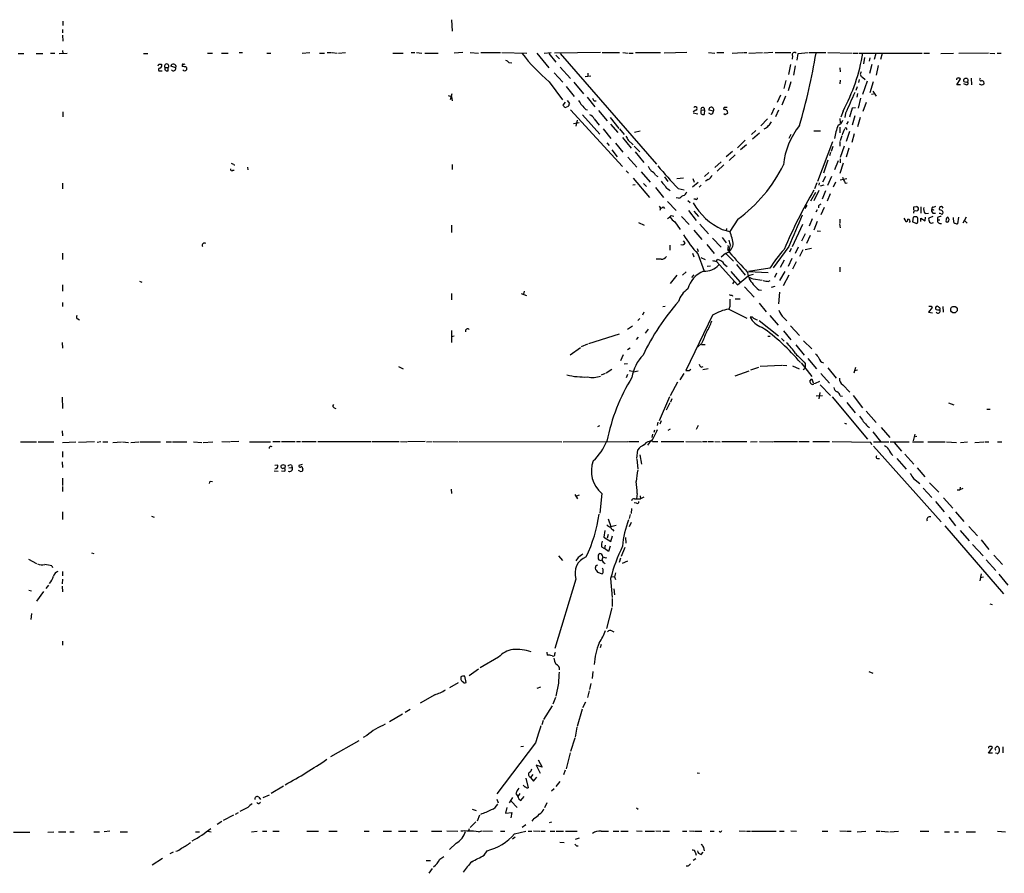
# Model space of a CAD drawing. Extents: x 21 to 1040, y 9 to 917.
# Drawn here: x 520 to 722, y 301 to 477 of the extents above; entities that cross this region are included whole.
import ezdxf

# ---------------------------------------------------------------- set-up
doc = ezdxf.new("R2010")
doc.units = 0
doc.header["$MEASUREMENT"] = 0
doc.layers.add('MAIN', color=5, linetype='CONTINUOUS')

msp = doc.modelspace()

# ---------------------------------------------------------------- linework, layer by layer
at = {"layer": 'MAIN'}
for p, q in [((528.4893, 476.4193), (528.4893, 475.5726)), ((608.4147, 476.7579), (608.4993, 474.3873)), ((528.4047, 474.7259), (528.4047, 474.0486)), ((528.4047, 473.5406), (528.4893, 472.3553)), ((519.2607, 469.8153), (520.446, 469.8153)), ((522.986, 469.8153), (524.3407, 469.8153)), ((525.9493, 469.8999), (526.796, 469.8999)), ((527.7273, 469.8153), (529.336, 469.8999)), ((528.4047, 470.4079), (528.4893, 469.8153)), ((545.084, 469.8153), (545.9307, 469.8153)), ((558.2073, 469.8999), (559.2233, 469.8999)), ((561.086, 469.8999), (562.4407, 469.8999)), ((564.7267, 469.9846), (565.404, 469.9846)), ((570.3993, 469.8999), (571.246, 469.8999)), ((577.6807, 469.8999), (579.2893, 469.9846)), ((581.2367, 469.8999), (582.2527, 469.8999)), ((582.8453, 469.9846), (583.692, 469.9846)), ((583.8613, 469.9846), (584.8773, 469.8999)), ((585.1313, 469.8999), (586.5707, 469.9846)), ((596.3073, 469.8999), (598.424, 469.8999)), ((600.1173, 469.9846), (600.8793, 469.9846)), ((601.218, 469.9846), (602.3187, 469.8999)), ((602.9113, 469.8999), (605.6207, 469.8999)), ((610.7007, 469.9846), (608.9227, 469.8999)), ((612.2247, 469.9846), (613.918, 469.8999)), ((614.426, 469.9846), (618.49, 469.9846)), ((618.744, 469.9846), (623.9087, 469.8999)), ((625.9407, 469.8999), (628.396, 466.8519)), ((627.4647, 469.8999), (628.904, 469.9846)), ((628.396, 469.8153), (629.8353, 468.0373)), ((639.064, 469.9846), (629.5813, 469.8999)), ((630.7667, 469.8153), (650.5787, 447.0399)), ((639.4027, 469.9846), (642.9587, 469.9846)), ((643.636, 469.9846), (644.7367, 469.8999)), ((644.906, 469.8999), (645.7527, 469.8999)), ((646.2607, 469.9846), (651.3407, 469.9846)), ((656.7593, 469.9846), (652.1027, 469.8999)), ((661.2467, 469.9846), (662.5167, 469.8999)), ((662.94, 469.9846), (664.3793, 469.9846)), ((666.0727, 469.8999), (668.274, 469.9846)), ((668.4433, 469.9846), (669.1207, 469.9846)), ((669.544, 469.8999), (672.338, 469.9846)), ((674.4547, 469.9846), (672.592, 469.8999)), ((674.9627, 469.9846), (678.18, 469.9846)), ((679.45, 468.4606), (679.704, 469.8153)), ((679.704, 469.8153), (681.736, 469.9846)), ((681.9053, 469.9846), (685.3767, 469.9846)), ((685.8, 469.9846), (690.7953, 469.8999)), ((690.9647, 469.8999), (691.9807, 469.8999)), ((692.2347, 469.8999), (705.1887, 469.8999)), ((695.6213, 469.8153), (695.2827, 468.5453)), ((696.976, 469.8153), (696.6373, 468.5453)), ((705.5273, 469.8999), (706.7127, 469.8999)), ((708.9987, 469.8153), (711.6233, 469.8999)), ((718.82, 469.8999), (712.724, 469.8153)), ((719.074, 469.8999), (720.09, 469.8153)), ((720.598, 469.8999), (721.4447, 469.8999)), ((620.1833, 467.9526), (620.776, 467.8679)), ((629.8353, 469.4766), (630.5973, 468.7146)), ((678.5187, 469.3073), (678.434, 468.6299)), ((693.3353, 468.9686), (693.0813, 467.6986)), ((694.436, 468.8839), (694.2667, 468.2066)), ((548.5553, 466.2593), (548.894, 466.2593)), ((548.7247, 467.6139), (548.8093, 467.5293)), ((549.4867, 466.9366), (550.164, 466.9366)), ((550.164, 466.2593), (550.164, 466.9366)), ((551.688, 466.8519), (550.672, 467.1906)), ((553.0427, 467.2753), (553.0427, 467.1059)), ((553.8893, 466.9366), (553.8893, 466.4286)), ((629.4967, 465.8359), (631.2747, 463.8886)), ((630.7667, 467.0213), (632.8833, 464.6506)), ((636.4393, 465.7513), (636.4393, 465.1586)), ((678.0953, 467.5293), (677.672, 465.4973)), ((679.0267, 467.2753), (678.688, 465.3279)), ((688.2553, 466.8519), (688.34, 466.0053)), ((694.8593, 467.5293), (694.3513, 465.6666)), ((696.1293, 467.3599), (695.706, 465.3279)), ((628.4807, 463.9733), (631.19, 460.2479)), ((633.5607, 463.8886), (635.508, 461.5179)), ((637.032, 465.1586), (635.8467, 464.9893)), ((677.164, 464.2273), (676.7407, 462.6186)), ((678.18, 463.9733), (677.5873, 462.1106)), ((688.34, 464.3119), (688.2553, 463.5499)), ((692.2347, 464.4813), (692.0653, 463.8039)), ((692.912, 464.9046), (693.42, 464.4813)), ((693.8433, 464.1426), (692.912, 461.3486)), ((695.1133, 463.9733), (694.436, 461.6873)), ((712.3007, 463.3806), (713.0627, 464.5659)), ((715.264, 464.7353), (715.3487, 463.3806)), ((631.952, 463.0419), (633.6453, 460.9253)), ((691.8113, 462.9573), (691.5573, 462.1953)), ((695.0287, 462.0259), (695.706, 461.0099)), ((713.0627, 463.3806), (712.3007, 463.3806)), ((714.248, 463.3806), (713.74, 463.5499)), ((717.3807, 463.2959), (716.9573, 463.4653)), ((607.7373, 461.1793), (608.4147, 460.9253)), ((608.1607, 460.3326), (608.4993, 461.6026)), ((608.4147, 460.9253), (608.4993, 460.0786)), ((631.3593, 459.1473), (631.8673, 459.8246)), ((632.206, 460.1633), (632.6293, 459.4859)), ((636.27, 460.8406), (637.8787, 458.8086)), ((637.7093, 460.0786), (638.1327, 460.0786)), ((676.0633, 461.2639), (675.386, 459.7399)), ((677.0793, 461.0099), (676.3173, 459.1473)), ((691.896, 461.6026), (691.7267, 460.8406)), ((692.4887, 460.5866), (691.9807, 458.5546)), ((693.674, 459.7399), (692.9967, 457.8773)), ((694.7747, 461.4333), (695.198, 461.5179)), ((528.4893, 457.7926), (528.4893, 456.7766)), ((632.3753, 458.8933), (631.698, 458.6393)), ((632.8833, 458.2159), (643.5513, 446.5319)), ((636.016, 458.3006), (636.3547, 458.2159)), ((638.6407, 458.0466), (640.4187, 455.9299)), ((658.622, 458.1313), (658.114, 457.7926)), ((658.114, 457.6233), (659.0453, 457.3693)), ((659.7227, 458.1313), (660.4, 458.2159)), ((660.4, 458.2159), (660.3153, 457.2846)), ((662.2627, 457.9619), (661.3313, 458.1313)), ((664.3793, 458.3853), (664.3793, 458.2159)), ((674.7087, 458.5546), (674.116, 457.1999)), ((675.64, 458.1313), (675.0473, 456.7766)), ((688.9327, 457.9619), (688.4247, 456.6919)), ((690.7953, 458.5546), (690.2027, 456.6919)), ((691.4727, 458.6393), (690.7953, 458.5546)), ((633.476, 455.4219), (634.6613, 455.5913)), ((634.238, 456.0993), (633.984, 454.8293)), ((635.3387, 457.1999), (638.8947, 453.2206)), ((637.7093, 456.3533), (638.7253, 455.0833)), ((641.0113, 456.6073), (642.7893, 454.4059)), ((661.7547, 457.2846), (661.3313, 457.5386)), ((664.6333, 457.1999), (664.3793, 457.3693)), ((673.354, 456.3533), (671.9993, 454.9139)), ((688.2553, 456.4379), (688.34, 455.5066)), ((689.4407, 457.5386), (689.2713, 456.6073)), ((689.6947, 455.2526), (690.0333, 455.8453)), ((691.3033, 456.9459), (690.7953, 455.0833)), ((692.404, 456.6073), (691.896, 454.7446)), ((639.572, 454.3213), (641.1807, 452.2893)), ((641.096, 455.2526), (642.62, 453.5593)), ((642.9587, 454.3213), (643.89, 453.1359)), ((646.0067, 453.6439), (647.192, 453.8979)), ((670.9833, 453.9826), (670.052, 453.1359)), ((682.9213, 453.8979), (684.276, 453.8979)), ((688.2553, 454.6599), (688.2553, 453.4746)), ((690.2027, 453.7286), (689.5253, 451.6966)), ((643.5513, 452.5433), (645.3293, 450.3419)), ((644.7367, 451.9506), (645.7527, 451.0193)), ((668.782, 451.9506), (667.1733, 450.4266)), ((671.7453, 453.3899), (670.306, 452.2046)), ((678.18, 453.1359), (677.7567, 452.2893)), ((686.7313, 451.6119), (683.6833, 443.4839)), ((688.2553, 451.6966), (688.2553, 450.7653)), ((688.6787, 452.8819), (688.34, 451.8659)), ((691.2187, 453.3053), (690.7107, 451.5273)), ((640.334, 451.4426), (640.842, 450.8499)), ((641.35, 450.0033), (642.4507, 448.5639)), ((642.112, 451.3579), (643.636, 449.4953)), ((645.922, 450.7653), (647.1073, 449.5799)), ((646.176, 449.5799), (647.954, 447.3786)), ((666.1573, 449.6646), (664.8873, 448.5639)), ((669.036, 451.0193), (667.8507, 450.0033)), ((686.816, 450.6806), (686.4773, 449.6646)), ((689.102, 450.7653), (688.34, 448.3946)), ((690.118, 450.3419), (689.5253, 448.4793)), ((644.652, 448.4793), (646.5147, 446.4473)), ((663.8713, 447.5479), (662.5167, 446.3626)), ((666.75, 448.9873), (665.48, 447.8019)), ((685.8, 447.8866), (684.8687, 445.1773)), ((686.308, 449.4106), (686.1387, 448.7333)), ((687.9167, 447.7173), (687.1547, 445.8546)), ((688.34, 448.1406), (688.34, 447.2939)), ((563.4567, 445.7699), (563.7107, 445.7699)), ((563.626, 447.0399), (563.7107, 446.7859)), ((566.42, 446.4473), (566.5047, 445.8546)), ((608.4993, 446.9553), (608.4993, 445.9393)), ((644.3133, 445.6853), (644.8213, 445.1773)), ((647.3613, 445.4313), (649.224, 443.3146)), ((664.3793, 446.8706), (663.0247, 445.6006)), ((688.9327, 447.2093), (688.2553, 445.0926)), ((645.7527, 444.1613), (649.1393, 440.1819)), ((650.3247, 444.7539), (650.8327, 444.4999)), ((652.1873, 444.4153), (652.8647, 443.4839)), ((656.082, 444.1613), (654.7273, 443.9919)), ((658.0293, 444.0766), (658.2833, 443.3146)), ((661.3313, 445.3466), (660.4, 444.4999)), ((661.162, 443.9073), (660.654, 443.5686)), ((685.292, 444.4999), (684.6993, 443.3146)), ((686.562, 444.4999), (685.7153, 442.6373)), ((689.6947, 443.9919), (688.34, 443.7379)), ((688.7633, 444.3306), (689.0173, 443.8226)), ((528.4047, 443.1453), (528.4047, 441.9599)), ((646.176, 442.8066), (645.668, 442.7219)), ((647.8693, 443.0606), (648.462, 442.4679)), ((650.3247, 442.2139), (652.018, 440.1819)), ((653.1187, 441.7906), (653.3727, 441.5366)), ((654.9813, 442.0446), (656.2513, 441.7906)), ((657.9447, 442.3833), (659.13, 443.3146)), ((659.7227, 442.7219), (659.2993, 442.2986)), ((683.9373, 441.6213), (682.9213, 439.5046)), ((683.514, 443.2299), (683.006, 441.9599)), ((684.022, 443.2299), (683.9373, 442.7219)), ((684.276, 442.5526), (685.038, 442.8066)), ((685.292, 441.5366), (684.6147, 439.8433)), ((687.324, 443.3146), (686.9007, 442.2986)), ((689.356, 443.1453), (689.7793, 443.2299)), ((655.066, 440.0126), (654.558, 440.0973)), ((657.0133, 439.5893), (657.4367, 439.1659)), ((658.5373, 439.8433), (658.1987, 439.8433)), ((683.26, 441.1979), (682.244, 439.4199)), ((686.2233, 440.9439), (685.6307, 439.4199)), ((651.0867, 438.4039), (651.3407, 437.9806)), ((651.3407, 437.9806), (651.256, 437.4726)), ((651.9333, 438.2346), (652.1873, 437.8959)), ((652.78, 439.3353), (654.558, 437.4726)), ((657.098, 437.4726), (658.7067, 435.4406)), ((658.1987, 437.3879), (659.2147, 436.2873)), ((681.482, 438.5733), (681.0587, 437.8959)), ((683.3447, 437.2186), (683.6833, 437.7266)), ((683.8527, 438.4886), (683.8527, 438.0653)), ((685.038, 438.1499), (684.3607, 436.6259)), ((703.4953, 438.2346), (704.0033, 438.3193)), ((704.9347, 438.2346), (704.9347, 436.9646)), ((707.3053, 438.2346), (707.136, 437.8959)), ((653.542, 436.4566), (654.1347, 436.3719)), ((655.6587, 436.2873), (657.2673, 434.5939)), ((667.258, 435.6946), (665.6493, 433.1546)), ((682.5827, 435.7793), (681.9053, 434.2553)), ((688.2553, 435.6946), (688.2553, 434.9326)), ((701.3787, 435.9486), (701.802, 435.2713)), ((703.326, 436.1179), (703.1567, 435.1866)), ((704.9347, 435.2713), (704.9347, 435.9486)), ((704.9347, 435.9486), (705.7813, 435.3559)), ((705.7813, 436.8799), (706.4587, 436.9646)), ((705.7813, 435.3559), (705.866, 436.1179)), ((707.39, 436.2873), (706.5433, 435.9486)), ((707.39, 436.9646), (707.898, 436.9646)), ((708.3213, 436.0333), (708.3213, 435.6099)), ((708.3213, 435.6099), (708.8293, 435.6099)), ((709.422, 436.9646), (709.5067, 437.0493)), ((711.708, 435.0173), (711.6233, 436.0333)), ((712.6393, 436.1179), (712.47, 434.7633)), ((714.248, 436.1179), (713.5707, 434.9326)), ((713.9093, 435.4406), (714.4173, 434.9326)), ((608.4147, 434.5093), (608.4147, 432.9853)), ((646.8533, 435.0173), (648.0387, 434.5093)), ((654.304, 435.1866), (655.4047, 433.5779)), ((658.1987, 433.4933), (659.892, 431.5459)), ((659.4687, 434.6786), (661.2467, 432.7313)), ((664.0407, 433.5779), (665.6493, 433.1546)), ((664.972, 433.8319), (664.8873, 433.3239)), ((680.5507, 434.5939), (678.434, 430.0219)), ((683.5987, 435.2713), (682.9213, 433.4933)), ((683.5987, 433.3239), (684.276, 433.2393)), ((688.1707, 434.7633), (688.34, 433.9166)), ((703.1567, 435.1866), (704.088, 434.8479)), ((656.4207, 430.8686), (656.082, 431.2919)), ((662.0933, 431.7999), (663.8713, 429.9373)), ((664.0407, 431.9693), (664.8873, 430.8686)), ((681.1433, 432.7313), (680.3813, 431.2073)), ((682.1593, 432.3926), (681.3973, 430.6993)), ((653.288, 430.3606), (653.288, 429.3446)), ((658.876, 429.6833), (659.13, 429.0906)), ((660.908, 430.5299), (662.432, 428.6673)), ((665.226, 429.3446), (665.48, 429.2599)), ((665.48, 429.2599), (665.5647, 428.8366)), ((677.7567, 430.1066), (674.5393, 425.7039)), ((678.2647, 429.6833), (677.926, 428.9213)), ((679.704, 429.9373), (679.0267, 428.6673)), ((680.6353, 429.4293), (679.958, 428.0746)), ((682.4133, 429.6833), (681.1433, 429.4293)), ((528.4047, 428.7519), (528.4047, 427.3973)), ((651.51, 427.4819), (650.494, 427.4819)), ((657.9447, 428.7519), (658.1987, 427.9899)), ((659.0453, 428.5826), (660.3153, 425.0266)), ((659.638, 427.8206), (660.5693, 427.3973)), ((662.8553, 427.0586), (663.1093, 427.3973)), ((664.718, 428.6673), (663.8713, 427.9053)), ((664.8027, 428.6673), (666.4113, 427.0586)), ((676.8253, 427.3126), (675.9787, 425.7886)), ((678.3493, 427.6513), (677.5873, 425.9579)), ((661.67, 426.0426), (660.9927, 425.9579)), ((662.94, 426.9739), (667.1733, 422.2326)), ((664.464, 426.4659), (665.0567, 425.9579)), ((667.004, 426.3813), (668.782, 424.1799)), ((673.862, 425.6193), (669.4593, 424.9419)), ((679.2807, 426.9739), (678.5187, 425.4499)), ((688.2553, 425.8733), (688.2553, 424.8573)), ((654.7273, 424.1799), (653.3727, 422.4866)), ((656.6747, 424.8573), (655.9127, 424.1799)), ((658.1987, 424.2646), (657.7753, 423.7566)), ((665.8187, 424.9419), (667.6813, 422.8253)), ((667.1733, 422.2326), (669.3747, 424.0953)), ((669.29, 424.7726), (669.3747, 423.9259)), ((670.3907, 424.3493), (669.3747, 424.0953)), ((669.4593, 424.9419), (673.5233, 424.7726)), ((670.3907, 423.4179), (672.2533, 423.1639)), ((675.2167, 424.6033), (674.7933, 423.7566)), ((675.894, 423.0793), (676.9947, 424.9419)), ((677.7567, 424.1799), (676.5713, 421.9786)), ((528.4047, 422.2326), (528.4047, 420.8779)), ((544.2373, 422.9946), (544.7453, 422.7406)), ((666.242, 422.4019), (666.496, 422.8253)), ((668.6127, 421.8093), (670.6447, 419.6926)), ((671.576, 421.2166), (672.1687, 421.1319)), ((673.5233, 422.9099), (673.9467, 423.0793)), ((674.878, 421.8939), (674.116, 421.6399)), ((608.4147, 420.4546), (608.4147, 419.0999)), ((622.7233, 420.4546), (623.824, 420.0313)), ((623.316, 420.8779), (623.2313, 420.2853)), ((666.0727, 420.1159), (666.1573, 419.8619)), ((666.75, 419.3539), (667.766, 419.3539)), ((675.8093, 420.7086), (675.64, 418.3379)), ((528.4047, 418.5919), (528.4047, 417.7453)), ((652.3567, 417.7453), (651.8487, 417.6606)), ((665.6493, 417.7453), (665.3953, 417.2373)), ((665.3953, 417.2373), (669.1207, 415.3746)), ((671.6607, 418.4226), (673.1, 416.6446)), ((707.2207, 417.5759), (706.4587, 416.5599)), ((707.0513, 417.8299), (707.2207, 417.5759)), ((709.422, 417.7453), (709.5067, 416.5599)), ((531.5373, 415.2053), (531.876, 415.0359)), ((647.1073, 415.2899), (646.684, 414.8666)), ((647.954, 416.5599), (647.7, 415.9673)), ((662.0933, 415.9673), (656.59, 404.6219)), ((670.306, 415.5439), (669.798, 415.5439)), ((673.862, 415.8826), (675.5553, 413.9353)), ((676.7407, 415.4593), (677.3333, 414.7819)), ((706.4587, 416.5599), (707.3053, 416.4753)), ((708.3213, 417.0679), (708.8293, 417.0679)), ((645.5833, 413.6813), (644.5673, 413.0039)), ((648.8007, 413.0886), (648.208, 412.2419)), ((671.6607, 414.8666), (675.64, 411.7339)), ((678.0953, 413.7659), (679.958, 411.8186)), ((608.4147, 412.8346), (608.4147, 410.3793)), ((608.4147, 411.5646), (608.9227, 411.7339)), ((636.6087, 410.1253), (642.9587, 412.1573)), ((646.7687, 411.4799), (646.3453, 410.9719)), ((673.4387, 411.6493), (673.9467, 411.6493)), ((676.2327, 411.1413), (676.8253, 410.6333)), ((676.656, 412.7499), (678.18, 410.8873)), ((528.32, 410.3793), (528.4047, 409.1939)), ((634.9153, 409.2786), (632.7987, 407.7546)), ((636.3547, 410.0406), (635.0847, 409.4479)), ((645.16, 409.1939), (644.5673, 408.8553)), ((659.8073, 410.1253), (659.0453, 409.4479)), ((659.8073, 409.9559), (660.5693, 409.9559)), ((679.196, 409.8713), (680.8893, 407.7546)), ((680.8047, 410.7179), (682.498, 409.0246)), ((643.7207, 407.8393), (643.128, 406.5693)), ((681.6513, 407.0773), (683.4293, 404.9606)), ((597.4927, 405.3839), (598.424, 404.9606)), ((643.89, 405.9766), (644.5673, 406.0613)), ((659.7227, 405.2993), (660.146, 405.3839)), ((661.162, 404.9606), (660.0613, 404.7066)), ((669.9673, 404.7066), (671.576, 405.2993)), ((671.83, 405.4686), (676.3173, 405.7226)), ((676.4867, 405.7226), (677.3333, 405.6379)), ((678.5187, 405.5533), (679.8733, 404.9606)), ((680.2967, 406.1459), (682.498, 403.3519)), ((680.72, 404.7913), (681.1433, 405.0453)), ((681.1433, 406.0613), (681.1433, 405.0453)), ((685.8, 405.1299), (687.4933, 403.0133)), ((691.4727, 405.2146), (691.134, 404.0293)), ((639.9953, 403.9446), (639.1487, 403.6059)), ((641.35, 404.7913), (640.1647, 404.0293)), ((644.5673, 403.7753), (644.3133, 403.0979)), ((644.906, 404.6219), (645.5833, 404.4526)), ((646.7687, 404.4526), (645.8373, 404.2833)), ((656.1667, 403.9446), (655.32, 402.6746)), ((657.2673, 404.6219), (657.606, 404.8759)), ((666.75, 403.5213), (669.6287, 404.5373)), ((684.3607, 403.9446), (686.1387, 401.9973)), ((691.3033, 404.6219), (691.896, 404.7066)), ((654.8967, 402.1666), (653.3727, 399.3726)), ((682.0747, 402.4206), (682.498, 402.8439)), ((682.498, 402.8439), (682.752, 402.0819)), ((684.1913, 401.6586), (686.308, 399.4573)), ((688.848, 401.6586), (690.2873, 400.1346)), ((528.32, 399.1186), (528.4047, 396.7479)), ((653.2033, 399.2033), (651.0867, 394.2079)), ((683.3447, 399.3726), (684.6993, 399.4573)), ((684.1067, 400.0499), (683.9373, 398.7799)), ((686.6467, 399.2033), (693.928, 390.4826)), ((688.34, 399.3726), (688.7633, 399.2879)), ((690.9647, 399.4573), (692.912, 396.9173)), ((584.2847, 396.9173), (584.6233, 396.7479)), ((653.288, 397.9333), (652.526, 396.4093)), ((653.7113, 398.7799), (653.4573, 398.1026)), ((689.6947, 398.0179), (691.388, 395.9013)), ((710.6073, 397.9333), (711.708, 397.5099)), ((693.674, 396.2399), (695.706, 393.8693)), ((718.4813, 396.6633), (719.1587, 396.6633)), ((638.81, 393.1919), (638.3867, 393.0226)), ((650.8327, 393.9539), (650.6633, 393.2766)), ((651.51, 394.2079), (651.256, 393.5306)), ((659.13, 393.2766), (658.7067, 392.4299)), ((689.1867, 393.7846), (689.61, 393.6153)), ((693.928, 393.1073), (694.3513, 392.8533)), ((696.722, 392.8533), (698.5, 390.8213)), ((528.32, 392.1759), (528.4047, 391.1599)), ((649.732, 391.4986), (649.5627, 390.8213)), ((650.1553, 392.3453), (649.986, 391.8373)), ((653.3727, 392.5146), (652.8647, 392.2606)), ((695.0287, 392.0066), (696.6373, 389.9746)), ((703.6647, 391.4986), (703.326, 390.1439)), ((704.088, 390.9906), (703.4953, 390.9059)), ((519.7687, 389.8899), (523.0707, 389.8899)), ((523.4093, 389.8899), (526.6267, 389.8899)), ((528.4047, 389.8053), (531.114, 389.8899)), ((535.0087, 389.8899), (531.7067, 389.8053)), ((536.2787, 389.8899), (535.5167, 389.8053)), ((536.702, 389.8899), (537.718, 389.8899)), ((538.734, 389.8053), (540.512, 389.8899)), ((540.766, 389.8899), (541.9513, 389.8053)), ((542.4593, 389.8053), (544.068, 389.8899)), ((544.322, 389.8899), (548.5553, 389.8899)), ((549.7407, 389.8899), (550.8413, 389.8899)), ((551.0107, 389.8899), (553.974, 389.8899)), ((555.3287, 389.8899), (557.022, 389.8053)), ((557.3607, 389.8053), (559.308, 389.8899)), ((561.1707, 389.9746), (562.7793, 389.8899)), ((564.642, 389.9746), (562.9487, 389.8899)), ((566.8433, 389.8899), (571.1613, 389.8899)), ((571.6693, 389.9746), (573.1933, 389.9746)), ((573.4473, 389.9746), (576.2413, 389.9746)), ((576.4953, 389.9746), (577.342, 389.9746)), ((577.596, 389.9746), (580.5593, 389.9746)), ((580.898, 389.9746), (591.82, 389.9746)), ((591.9893, 389.9746), (597.662, 389.9746)), ((597.916, 389.9746), (599.186, 389.8899)), ((602.996, 389.9746), (599.3553, 389.8899)), ((603.25, 389.8899), (604.4353, 389.9746)), ((604.6047, 389.9746), (609.7693, 389.8899)), ((609.9387, 389.9746), (631.1053, 389.8899)), ((631.3593, 389.8899), (644.652, 389.9746)), ((644.8213, 389.9746), (646.938, 389.9746)), ((649.732, 389.9746), (650.8327, 389.9746)), ((651.51, 389.9746), (656.1667, 389.9746)), ((656.59, 389.9746), (659.8073, 389.8899)), ((659.9767, 389.9746), (660.908, 389.9746)), ((661.0773, 389.9746), (662.2627, 389.9746)), ((662.5167, 389.9746), (663.6173, 389.8899)), ((663.956, 389.9746), (669.1207, 389.9746)), ((669.8827, 389.8899), (671.2373, 389.9746)), ((671.7453, 389.9746), (674.4547, 389.8899)), ((674.624, 389.9746), (679.5347, 389.9746)), ((679.7887, 389.9746), (681.9053, 389.9746)), ((682.6673, 389.9746), (686.1387, 389.9746)), ((694.6053, 389.8053), (686.6467, 389.8899)), ((694.8593, 389.2973), (694.6053, 389.8053)), ((695.198, 389.8899), (698.3307, 389.8899)), ((695.198, 389.0433), (709.0833, 373.4646)), ((698.5847, 389.8899), (702.4793, 389.8899)), ((699.4313, 389.8053), (700.9553, 388.0273)), ((703.1567, 389.8899), (705.4427, 389.8899)), ((706.374, 389.8899), (709.93, 389.8899)), ((710.184, 389.8899), (712.216, 389.8053)), ((713.0627, 389.8053), (714.502, 389.8899)), ((716.026, 389.8053), (717.8887, 389.8899)), ((718.058, 389.8899), (718.9047, 389.8899)), ((720.6827, 389.8899), (721.5293, 389.8899)), ((528.4047, 387.9426), (528.4047, 386.7573)), ((646.5147, 386.5033), (646.684, 388.2813)), ((647.1073, 387.2653), (647.446, 385.3179)), ((701.6327, 387.3499), (703.4953, 385.3179)), ((528.32, 385.8259), (528.4047, 384.6406)), ((572.6853, 385.1486), (572.0927, 385.0639)), ((574.2093, 385.0639), (574.1247, 384.5559)), ((575.4793, 385.1486), (575.6487, 384.6406)), ((577.6807, 385.2333), (577.0033, 385.0639)), ((646.5147, 386.3339), (646.684, 384.3866)), ((695.96, 386.5033), (696.3833, 386.5033)), ((699.9393, 386.5033), (701.8867, 384.3019)), ((571.9233, 383.9633), (572.77, 383.8786)), ((573.4473, 383.9633), (574.1247, 383.8786)), ((574.9713, 384.5559), (575.6487, 384.6406)), ((577.1727, 383.8786), (576.9187, 384.0479)), ((577.7653, 384.4713), (577.85, 384.3019)), ((704.1727, 384.5559), (705.6967, 382.6933)), ((528.4047, 382.4393), (528.4047, 380.9153)), ((528.4047, 380.7459), (528.4047, 379.7299)), ((558.8, 381.8466), (559.2233, 381.7619)), ((703.4107, 382.3546), (704.6807, 381.3386)), ((706.7127, 381.5079), (708.5753, 379.5606)), ((608.33, 380.1533), (608.4147, 379.3066)), ((633.73, 379.0526), (634.3227, 378.2059)), ((634.6613, 378.9679), (634.0687, 378.7139)), ((639.318, 379.3066), (638.8947, 375.2426)), ((646.5993, 379.3066), (646.43, 378.2059)), ((647.192, 378.7986), (647.2767, 378.2059)), ((705.358, 380.4073), (707.136, 378.4599)), ((712.3853, 380.0686), (712.8933, 380.0686)), ((712.978, 380.5766), (712.8933, 380.0686)), ((713.5707, 380.3226), (712.8933, 380.0686)), ((646.43, 377.2746), (645.922, 377.3593)), ((646.0067, 378.2059), (646.43, 378.2059)), ((646.43, 378.2059), (647.2767, 378.2059)), ((647.954, 378.5446), (647.2767, 378.2059)), ((707.898, 377.6133), (709.676, 375.4966)), ((709.5913, 378.3753), (711.454, 376.2586)), ((528.4047, 375.4966), (528.4047, 373.9726)), ((546.6927, 374.6499), (547.2853, 374.3959)), ((645.16, 374.9886), (644.906, 374.1419)), ((645.414, 376.1739), (645.3293, 375.1579)), ((712.0467, 375.4966), (713.74, 373.5493)), ((640.588, 374.0573), (641.1807, 372.5333)), ((641.1807, 372.5333), (642.2813, 372.7873)), ((645.3293, 373.2953), (644.906, 372.4486)), ((709.8453, 372.6179), (721.868, 358.6479)), ((710.692, 374.3959), (712.0467, 372.6179)), ((639.9107, 371.6866), (639.7413, 370.3319)), ((640.588, 370.8399), (640.4187, 370.0779)), ((641.1807, 369.4006), (641.5193, 370.5859)), ((641.5193, 371.8559), (641.7733, 371.5173)), ((712.978, 371.6866), (714.8407, 369.5699)), ((714.756, 372.5333), (716.534, 370.5859)), ((639.7413, 370.3319), (641.1807, 369.4006)), ((639.9953, 368.6386), (639.826, 367.9613)), ((644.144, 370.2473), (644.2287, 369.0619)), ((715.518, 368.8079), (717.7193, 366.4373)), ((717.296, 369.7393), (718.9047, 367.7919)), ((534.3313, 367.1146), (534.8393, 366.9453)), ((639.2333, 368.2999), (639.826, 367.9613)), ((640.6727, 367.3686), (639.826, 367.9613)), ((641.0113, 368.4693), (640.6727, 367.3686)), ((644.0593, 368.2153), (643.2973, 366.3526)), ((719.9207, 366.6066), (721.6987, 364.6593)), ((521.3773, 365.7599), (523.0707, 364.9133)), ((630.428, 366.4373), (631.19, 365.5059)), ((634.4073, 366.0986), (633.984, 365.4213)), ((638.556, 366.1833), (638.556, 365.8446)), ((639.4873, 366.1833), (639.318, 365.5906)), ((643.128, 366.0139), (642.874, 365.0826)), ((644.5673, 365.3366), (643.4667, 364.9133)), ((718.312, 365.6753), (720.344, 363.4739)), ((526.2033, 364.4053), (526.3727, 364.0666)), ((528.4047, 363.2199), (528.4047, 362.3733)), ((638.048, 364.4053), (637.9633, 363.8973)), ((638.3867, 363.1353), (639.4027, 362.7966)), ((642.112, 362.9659), (641.9427, 362.1193)), ((717.296, 362.7966), (717.042, 361.3573)), ((720.9367, 362.7119), (722.7993, 360.4259)), ((525.018, 359.7486), (525.6107, 360.4259)), ((528.4047, 361.6959), (528.32, 360.6799)), ((633.984, 361.6959), (629.666, 347.3873)), ((641.096, 361.7806), (641.4347, 357.8859)), ((641.2653, 362.2039), (641.9427, 362.1193)), ((641.9427, 362.1193), (642.112, 361.6113)), ((717.1267, 362.0346), (717.804, 362.1193)), ((521.462, 359.4099), (522.0547, 359.2406)), ((524.51, 359.1559), (523.0707, 357.1239)), ((528.32, 360.2566), (528.4047, 359.0713)), ((641.7733, 359.6639), (641.9427, 358.4786)), ((641.4347, 357.7166), (641.4347, 356.0233)), ((719.074, 356.6159), (719.582, 356.4466)), ((522.0547, 354.5839), (521.8853, 353.3986)), ((641.35, 355.7693), (640.2493, 351.5359)), ((641.35, 351.0279), (641.7733, 350.8586)), ((528.4047, 348.9113), (528.4047, 348.0646)), ((627.9727, 346.6253), (628.0573, 346.0326)), ((629.666, 346.2866), (629.7507, 346.6253)), ((639.1487, 348.2339), (638.9793, 347.5566)), ((618.0667, 345.6093), (614.2567, 343.4079)), ((613.918, 343.1539), (612.0553, 341.7993)), ((637.4553, 342.6459), (637.286, 341.2066)), ((694.182, 342.6459), (695.0287, 342.3073)), ((609.7693, 340.3599), (607.9913, 339.3439)), ((610.2773, 341.5453), (610.2773, 341.0373)), ((611.378, 340.4446), (611.124, 341.7146)), ((630.428, 340.2753), (629.8353, 337.5659)), ((637.032, 340.1906), (636.778, 339.0053)), ((626.0253, 339.2593), (626.7873, 339.5133)), ((636.6933, 338.6666), (636.3547, 337.3119)), ((604.9433, 337.9046), (601.98, 336.1266)), ((629.7507, 337.3119), (629.2427, 335.9573)), ((635.9313, 336.3806), (635.3387, 335.1953)), ((599.8633, 334.8566), (598.8473, 334.2639)), ((629.0733, 335.6186), (627.2953, 332.8246)), ((635.254, 334.9413), (634.238, 331.3853)), ((598.3393, 333.9253), (595.63, 332.3166)), ((627.2107, 332.5706), (626.9567, 331.7239)), ((634.1533, 331.2159), (633.8147, 329.1839)), ((589.3647, 328.4219), (583.5227, 325.1199)), ((590.9733, 329.5226), (590.2113, 329.0993)), ((625.6867, 327.9986), (617.728, 317.4999)), ((633.73, 328.9299), (632.8833, 326.2206)), ((623.2313, 327.2366), (622.6387, 327.1519)), ((718.82, 325.8819), (719.6667, 327.0673)), ((720.1747, 326.8979), (720.5133, 327.2366)), ((721.7833, 327.1519), (721.7833, 325.9666)), ((626.1947, 324.5273), (627.0413, 323.0033)), ((632.7987, 325.9666), (631.952, 322.6646)), ((719.6667, 325.8819), (718.82, 325.8819)), ((720.598, 325.7973), (720.2593, 325.8819)), ((627.0413, 323.0033), (625.7713, 323.4266)), ((625.7713, 323.4266), (626.618, 321.7333)), ((631.7827, 322.4106), (631.444, 321.3946)), ((623.6547, 320.7173), (624.1627, 318.7699)), ((625.094, 321.4793), (624.6707, 320.8866)), ((624.6707, 320.8866), (625.2633, 320.1246)), ((625.2633, 320.1246), (625.9407, 320.9713)), ((630.682, 320.0399), (629.8353, 319.0239)), ((658.876, 321.8179), (659.384, 321.7333)), ((573.8707, 319.1086), (571.3307, 317.5846)), ((628.9887, 318.0926), (629.4967, 318.6006)), ((568.7907, 316.8226), (569.1293, 316.3146)), ((569.6373, 316.7379), (570.992, 317.3306)), ((617.728, 316.3993), (617.982, 315.6373)), ((620.9453, 316.7379), (620.268, 315.6373)), ((620.6913, 315.9759), (621.8767, 314.7059)), ((621.6227, 317.5846), (622.046, 316.9919)), ((622.4693, 317.5846), (622.046, 316.9919)), ((622.2153, 316.4839), (622.6387, 316.1453)), ((622.6387, 316.1453), (623.316, 316.9919)), ((566.5047, 314.7059), (564.896, 313.8593)), ((568.7907, 315.5526), (569.1293, 315.8066)), ((612.648, 314.3673), (613.4947, 314.1133)), ((619.76, 314.7059), (619.506, 313.5206)), ((627.9727, 315.6373), (627.5493, 314.6213)), ((646.43, 314.6213), (646.7687, 314.3673)), ((561.1707, 311.8273), (560.2393, 311.2346)), ((563.5413, 313.0973), (561.4247, 311.9966)), ((564.5573, 313.6053), (563.88, 313.2666)), ((614.172, 313.0973), (613.664, 311.9119)), ((619.506, 313.5206), (620.776, 313.6899)), ((620.776, 313.6899), (620.6067, 312.5893)), ((625.348, 312.4199), (624.9247, 311.9119)), ((538.1413, 309.7953), (536.956, 309.7106)), ((558.292, 309.7953), (558.9693, 309.7106)), ((567.2667, 309.7106), (568.452, 309.7953)), ((569.5527, 309.7953), (570.3993, 309.7953)), ((571.6693, 309.7953), (572.9393, 309.7953)), ((578.612, 309.7953), (581.0673, 309.7953)), ((583.184, 309.7953), (584.8773, 309.7953)), ((590.4653, 309.7953), (591.4813, 309.7953)), ((594.36, 309.7953), (596.0533, 309.7953)), ((597.4927, 309.7953), (599.0167, 309.7953)), ((599.8633, 309.7953), (601.3873, 309.7953)), ((604.266, 309.7953), (606.3827, 309.7953)), ((607.3987, 309.8799), (609.6847, 309.7953)), ((612.0553, 310.3033), (611.886, 309.8799)), ((613.41, 311.7426), (612.2247, 310.5573)), ((613.918, 309.7106), (614.68, 309.8799)), ((614.8493, 309.8799), (616.7967, 309.7953)), ((618.49, 309.7953), (619.3367, 309.7953)), ((621.3687, 309.2873), (623.6547, 309.7953)), ((623.6547, 311.1499), (622.8927, 310.5573)), ((624.1627, 309.7953), (624.9247, 309.7953)), ((625.2633, 309.8799), (626.5333, 309.7953)), ((626.7873, 309.7953), (627.634, 309.7953)), ((628.9887, 311.6579), (628.4807, 311.5733)), ((628.65, 309.7953), (629.666, 309.7953)), ((629.92, 309.7953), (631.444, 309.7953)), ((631.8673, 309.7953), (634.238, 309.7953)), ((639.1487, 309.7953), (640.6727, 309.7953)), ((641.604, 309.7953), (642.7893, 309.7953)), ((643.2127, 309.7953), (644.7367, 309.7953)), ((646.43, 309.8799), (647.6153, 309.7953)), ((648.208, 309.7953), (650.1553, 309.7953)), ((650.4093, 309.8799), (651.4253, 309.7953)), ((651.8487, 309.7953), (653.2033, 309.7953)), ((655.9127, 309.7953), (656.7593, 309.7953)), ((657.352, 309.8799), (658.1987, 309.7953)), ((658.368, 309.7953), (659.892, 309.7953)), ((661.5853, 309.7953), (662.432, 309.7953)), ((667.512, 309.8799), (668.8667, 309.7953)), ((669.036, 309.7953), (669.8827, 309.7953)), ((670.052, 309.7953), (675.132, 309.7953)), ((675.8093, 309.7953), (676.8253, 309.7953)), ((678.18, 309.8799), (679.3653, 309.7953)), ((684.6147, 309.7953), (685.8, 309.7953)), ((688.2553, 309.8799), (689.5253, 309.7953)), ((689.6947, 309.7953), (690.5413, 309.7953)), ((691.8113, 309.7106), (693.5893, 309.7953)), ((695.706, 309.7953), (696.5527, 309.7953)), ((696.722, 309.7953), (698.246, 309.7106)), ((698.5, 309.7106), (700.278, 309.7953)), ((704.7653, 309.7953), (706.5433, 309.7953)), ((720.6827, 309.7953), (722.2913, 309.7106)), ((518.3293, 309.6259), (521.716, 309.6259)), ((525.3567, 309.6259), (526.6267, 309.7106)), ((527.558, 309.7106), (529.082, 309.7106)), ((529.9287, 309.7106), (530.7753, 309.7106)), ((534.8393, 309.7106), (536.0247, 309.7106)), ((540.258, 309.7106), (541.782, 309.7106)), ((555.752, 309.7106), (556.5987, 309.7106)), ((621.4533, 308.6099), (620.9453, 308.1866)), ((633.8993, 308.1866), (634.746, 308.4406)), ((709.7607, 309.7106), (710.7767, 309.7106)), ((711.7927, 309.7106), (712.6393, 309.7106)), ((714.248, 309.7106), (716.1107, 309.7106)), ((609.346, 307.3399), (607.9913, 306.0699)), ((615.1033, 304.8846), (615.696, 305.8159)), ((630.682, 307.5939), (631.5287, 307.5093)), ((634.0687, 306.8319), (634.4073, 306.8319)), ((660.2307, 306.4933), (660.3153, 305.8159)), ((546.862, 302.9373), (548.9787, 304.2919)), ((551.18, 305.4773), (550.5027, 305.1386)), ((603.1653, 303.7839), (604.0967, 303.7839)), ((605.9593, 304.0379), (606.806, 304.6306)), ((658.622, 304.1226), (658.114, 303.7839)), ((658.5373, 305.3926), (658.7067, 304.8846)), ((659.7227, 305.0539), (660.146, 305.4773)), ((604.4353, 302.1753), (603.758, 301.1593)), ((657.0133, 302.5986), (656.6747, 302.5986))]:
    msp.add_line(p, q, dxfattribs=at)
for centre, radius in [((714.1562, 464.3049), 0.4408), ((711.7154, 417.1104), 0.6795)]:
    msp.add_circle(centre, radius, dxfattribs=at)
for centre, radius, start, end in [((657.188, 497.026), 43.7789, 218.429314, 229.024667), ((678.942, 469.5492), 0.4876, 45.997215, 209.746339), ((552.8146, 491.7307), 132.3431, 343.88584, 350.505315), ((653.2965, 476.7541), 40.2875, 332.195769, 350.204506), ((553.3389, 468.0796), 0.4827, 254.757375, 307.88123), ((619.2524, 467.2758), 1.1509, 36.018589, 72.906421), ((463.482, 509.7946), 94.6529, 333.306822, 333.536005), ((548.4022, 466.4905), 0.2773, 93.349473, 303.512416), ((548.4707, 594.6138), 127.0002, 269.885409, 270.114592), ((548.1985, 467.37), 0.6312, 287.280921, 14.617437), ((549.8254, 467.2104), 0.4355, 321.040174, 218.951555), ((549.924, 466.6966), 0.4988, 151.241037, 298.758963), ((551.1329, 467.1718), 0.4613, 73.399492, 177.664214), ((551.2223, 466.7249), 0.4827, 217.87186, 15.254078), ((551.2126, 467.0864), 0.5301, 333.744313, 84.359318), ((553.212, 467.4023), 0.2116, 90, 216.875312), ((553.2122, 465.7523), 1.3642, 60.242095, 97.137519), ((553.5083, 466.6679), 0.4499, 212.132272, 327.867728), ((693.1152, 465.5311), 0.6587, 133.954348, 252.029966), ((712.5124, 464.4389), 0.2994, 81.878017, 188.121983), ((712.724, 464.3965), 0.3787, 26.571817, 116.55152), ((714.2941, 463.7116), 0.3342, 262.071139, 51.53563), ((717.296, 464.4813), 0.3053, 123.684862, 303.684862), ((717.4132, 463.6997), 0.5302, 333.758787, 84.36038), ((1748.6977, -5.984), 1156.2347, 156.1370004, 156.3661885), ((759.9847, 336.3807), 133.8752, 108.327138, 108.556321), ((888.8189, 628.9725), 305.2519, 213.574175, 213.803368), ((764.5399, 544.9825), 152.6259, 213.57026, 213.799443), ((504.5171, 374.2106), 152.6538, 33.578089, 33.807251), ((631.6738, 459.5447), 0.9573, 317.120783, 356.478547), ((847.2675, 670.3988), 299.354, 224.885409, 225.114592), ((658.5006, 458.492), 0.3807, 288.601575, 142.470867), ((660.0402, 458.343), 0.3816, 340.54414, 213.694232), ((660.9607, 457.7503), 1.2953, 162.894019, 197.105981), ((661.8315, 458.236), 0.511, 327.557189, 191.822254), ((661.4522, 458.0407), 0.8143, 291.805329, 354.446932), ((664.5486, 458.5123), 0.2116, 89.972923, 216.875312), ((664.6051, 457.6797), 0.5818, 337.16348, 112.83652), ((664.8027, 331.724), 127.0002, 89.885409, 90.114591), ((636.2706, 455.7612), 1.5558, 22.369719, 67.630281), ((660.1459, 458.2145), 0.9452, 243.402419, 280.324365), ((728.3872, 330.327), 141.9905, 116.450442, 116.679625), ((672.3795, 456.5656), 1.9912, 308.095812, 336.153792), ((687.2574, 456.6225), 1.6745, 293.187358, 341.792285), ((671.9005, 456.3675), 2.1885, 290.773605, 321.280905), ((692.0036, 445.3704), 15.4207, 141.364215, 174.417177), ((696.9578, 451.1166), 9.873, 156.310975, 173.178384), ((371.5173, 580.6863), 341.9586, 338.083999, 338.313182), ((689.4929, 454.264), 0.2289, 300.766304, 165.50234), ((856.1391, 579.3628), 246.8296, 210.848162, 211.077365), ((563.245, 446.0027), 0.3147, 160.332702, 312.282263), ((605.722, 574.1245), 133.8752, 251.443679, 251.672862), ((903.1276, 615.4258), 305.2519, 213.574175, 213.803368), ((648.885, 444.1609), 1.557, 22.38634, 67.61366), ((713.6496, 498.4878), 81.4113, 219.502305, 223.892613), ((648.8908, 460.6792), 31.0094, 306.321126, 333.557243), ((654.2189, 445.0077), 3.0674, 207.979423, 230.602432), ((660.5696, 445.3465), 1.5563, 292.372926, 337.618864), ((858.4815, 528.1439), 189.2834, 206.45383, 206.683054), ((653.7117, 443.2303), 1.557, 202.38634, 247.61366), ((771.2117, 389.9407), 102.3466, 149.616644, 157.253254), ((654.1498, 442.4803), 2.6323, 290.368798, 314.576735), ((655.8703, 441.4943), 0.898, 278.130102, 351.869898), ((658.7067, 440.0409), 0.2602, 229.39393, 12.519254), ((651.2813, 438.9376), 0.9588, 273.551733, 312.844497), ((669.7806, 445.7022), 13.4144, 209.575299, 244.666136), ((768.7739, 311.6696), 152.6259, 123.578058, 123.807262), ((703.8593, 437.0324), 0.4537, 104.030118, 188.59446), ((534.1453, 437.896), 169.3503, 359.885409, 0.114558), ((703.9688, 437.8682), 0.4524, 240.976148, 85.626549), ((706.9245, 437.7689), 1.4482, 164.746963, 217.870126), ((707.8839, 437.5996), 0.8045, 158.38772, 232.124392), ((707.4323, 437.9383), 0.2993, 188.143638, 315), ((707.4747, 438.9967), 0.7807, 257.468008, 310.594926), ((709.0881, 437.8959), 0.4271, 11.438852, 216.488933), ((708.7799, 436.901), 0.7418, 11.532613, 92.720065), ((651.975, 437.6851), 1.9912, 293.846208, 321.904188), ((656.3772, 438.1911), 3.6504, 214.606903, 235.393097), ((2287.7906, -244.0028), 1745.4606, 157.0521142, 157.2812964), ((701.9009, 435.5957), 0.3391, 253.045081, 16.954919), ((702.31, 435.3136), 0.3903, 310.604479, 102.533584), ((703.8762, 434.6377), 1.5792, 82.29219, 110.390429), ((703.6648, 435.737), 0.6292, 340.338213, 47.731211), ((703.6646, 435.3136), 0.6294, 312.276138, 19.655661), ((707.4751, 435.6947), 0.9658, 164.757889, 217.866658), ((708.9465, 435.4532), 0.6445, 165.92926, 290.099303), ((709.1682, 434.7627), 1.527, 93.187323, 123.684864), ((708.7871, 436.4147), 0.4823, 52.108345, 105.281169), ((709.2103, 436.9646), 0.2116, 233.124688, 0), ((710.311, 435.3983), 0.2994, 135.013536, 315), ((710.5481, 435.6776), 0.4539, 104.039305, 188.578205), ((710.0874, 435.6165), 0.6118, 315.357597, 55.037133), ((707.1481, 435.5495), 0.6244, 225.791579, 301.536569), ((712.554, 436.2854), 1.5244, 236.291169, 266.841227), ((684.391, 450.9416), 33.7984, 213.114052, 221.417497), ((919.5569, 515.541), 267.7345, 198.322042, 198.551232), ((656.8441, 429.5137), 9.5283, 5.610909, 22.464815), ((557.5942, 430.3295), 0.4605, 53.413755, 208.95308), ((655.8703, 431.0168), 0.57, 238.677654, 344.930019), ((663.8511, 431.0684), 2.5528, 289.851755, 345.872306), ((662.9369, 430.0223), 2.3873, 343.508337, 6.097947), ((662.5786, 430.5091), 3.1589, 336.705668, 357.305524), ((693.2059, 413.9757), 22.5779, 136.511798, 148.955164), ((651.5664, 428.6955), 1.2149, 267.33919, 329.265937), ((704.8004, 617.6484), 195.1509, 257.359005, 257.588182), ((662.9483, 425.7122), 1.6928, 26.439413, 84.542339), ((1683.4435, 1358.1443), 1378.2924, 222.395599, 222.6247782), ((660.3522, 429.2254), 4.2005, 268.342504, 315.793808), ((662.1849, 420.0576), 5.3395, 111.468639, 165.595231), ((796.8926, 677.6917), 284.0033, 243.320366, 243.549531), ((676.4189, 427.4238), 7.8729, 209.163461, 232.038401), ((659.5389, 417.4773), 4.6536, 122.869124, 163.983235), ((715.3653, 676.9944), 257.5067, 260.419421, 260.648604), ((665.9035, 421.0481), 0.9474, 243.448472, 280.287538), ((1046.649, 418.5073), 381.0005, 179.885409, 180.114592), ((689.9085, 387.8), 46.6112, 138.375474, 154.652468), ((667.132, 407.7944), 9.6013, 100.421151, 121.654376), ((706.7973, 544.8298), 127.0002, 269.885409, 270.114592), ((708.2621, 417.432), 0.3689, 121.872038, 279.235061), ((708.2789, 417.3641), 0.436, 29.063539, 119.034181), ((708.4908, 417.2373), 0.3785, 333.414641, 63.448488), ((531.6784, 415.6004), 0.4195, 137.724474, 250.347095), ((673.5792, 417.5565), 4.2835, 208.024805, 250.774468), ((671.4478, 416.5576), 1.5269, 221.598948, 265.274065), ((678.8745, 417.9825), 3.3045, 197.600406, 229.779729), ((708.4201, 416.8562), 0.4607, 220.025308, 27.354827), ((611.7166, 412.716), 0.4444, 40.365028, 197.737796), ((648.5751, 419.8014), 14.2614, 329.185826, 339.39256), ((650.0711, 381.3687), 39.0063, 39.596886, 55.492506), ((1252.9829, 157.3031), 644.8072, 156.6862416, 156.9154176), ((671.5754, 403.6056), 8.7709, 30.7742, 49.696934), ((653.8372, 401.8708), 8.4411, 135.809728, 171.059591), ((1188.1019, 915.0519), 718.386, 224.8854029, 225.1145972), ((895.2765, 576.9125), 271.0711, 218.542738, 218.771917), ((685.409, 407.5761), 1.5289, 195.718897, 249.304471), ((660.4002, 406.2309), 1.1519, 197.115163, 233.973724), ((635.692, 418.0206), 14.7682, 256.00817, 272.571927), ((637.3994, 408.3123), 5.152, 258.300754, 288.850284), ((680.5497, 381.8103), 41.053, 148.627306, 168.408336), ((656.9287, 573.9218), 169.3002, 269.885375, 270.114592), ((689.5255, 402.844), 1.3653, 172.877066, 240.250434), ((683.0308, 402.4796), 0.9579, 183.531189, 222.867946), ((682.5865, 402.1397), 0.4046, 230.415647, 325.850351), ((682.3717, 404.8321), 2.9708, 280.66124, 305.733853), ((688.2409, 401.3763), 1.2934, 193.885827, 243.446835), ((687.0837, 399.0619), 1.2941, 13.891284, 63.423069), ((584.4258, 397.3124), 0.4196, 137.73366, 250.347095), ((704.9533, 403.1566), 14.918, 212.124098, 222.348431), ((634.2007, 399.3281), 17.9276, 329.497915, 337.369834), ((571.246, 388.6305), 0.3518, 43.779165, 195.69933), ((629.4553, 394.546), 11.7676, 313.395419, 337.58729), ((649.1402, 386.4175), 3.0833, 110.931445, 142.808249), ((649.2805, 388.648), 1.4013, 71.204315, 152.396281), ((650.9888, 388.0641), 2.5465, 121.789543, 153.191442), ((695.9591, 386.4173), 3.0695, 39.407873, 62.017332), ((695.966, 386.7875), 0.2843, 128.071195, 268.790557), ((700.7098, 389.0347), 2.4713, 195.701454, 231.675838), ((572.1119, 384.9831), 0.5968, 268.156414, 16.099686), ((573.7013, 384.8593), 0.3957, 148.857412, 309.93535), ((573.786, 384.218), 0.9459, 63.415987, 116.584013), ((575.2676, 384.5135), 0.6694, 71.565051, 145.296185), ((577.2996, 385.0216), 0.2993, 171.875312, 278.143638), ((577.5113, 384.5277), 0.2602, 347.480746, 130.589353), ((643.0782, 383.8868), 5.926, 159.157202, 230.615082), ((573.8142, 384.1608), 0.4196, 317.73366, 70.347095), ((575.0729, 384.429), 0.6134, 243.794165, 20.17781), ((577.4252, 384.2281), 0.4312, 234.15337, 9.855561), ((1239.2172, 298.2683), 598.7222, 171.7546335, 171.9838057), ((957.0718, 552.2125), 305.2796, 213.578084, 213.807267), ((431.7079, 423.9201), 133.8752, 341.453843, 341.683013), ((630.222, 378.8532), 16.3836, 1.585809, 10.226366), ((645.8749, 377.7638), 0.4613, 73.399492, 177.664214), ((646.5993, 377.571), 0.3413, 240.265529, 7.11877), ((610.0476, 378.8273), 28.9224, 334.262711, 352.54221), ((641.0325, 373.2317), 0.7857, 207.253168, 274.635856), ((661.3264, 367.1613), 17.8232, 157.826807, 175.791413), ((706.7551, 373.9048), 0.6134, 69.82219, 206.205835), ((641.9005, 372.5756), 0.8145, 188.970798, 242.091391), ((641.3926, 368.5961), 2.1795, 155.922204, 187.810749), ((825.4391, 112.4478), 317.5404, 126.755313, 126.984468), ((639.1911, 366.3949), 0.6695, 124.698943, 198.426829), ((638.7677, 366.2257), 0.7208, 3.356192, 86.635873), ((678.7889, 351.7392), 39.0075, 154.602578, 165.082832), ((524.3404, 367.7906), 3.1598, 249.61968, 277.704162), ((524.5438, 359.2065), 5.4572, 72.296486, 87.687485), ((637.437, 362.8733), 3.6482, 111.487309, 198.828291), ((680.5273, 279.845), 94.6305, 116.443636, 116.6729), ((639.064, 366.0987), 0.568, 206.574073, 296.56054), ((640.2492, 365.8445), 0.9652, 195.251474, 254.748526), ((640.1222, 367.2415), 1.1624, 236.890992, 280.498837), ((527.7978, 361.9641), 1.297, 104.488369, 165.511631), ((639.5899, 364.3025), 1.6763, 193.988163, 224.129898), ((639.043, 363.474), 0.5555, 342.243539, 49.643715), ((639.2332, 363.1353), 0.3787, 296.585347, 26.55152), ((523.1594, 363.1707), 3.4957, 316.504509, 345.38416), ((631.4788, 354.0687), 9.095, 322.821541, 341.032943), ((641.0254, 350.4495), 0.6633, 60.698715, 141.918945), ((657.3657, 341.9934), 19.7674, 160.559322, 173.925256), ((621.8359, 342.1996), 5.0826, 99.123359, 137.866824), ((621.4815, 336.6155), 10.612, 72.031166, 92.43845), ((629.285, 346.1934), 0.3922, 237.327102, 13.745728), ((628.3537, 344.6782), 1.3865, 58.733619, 102.344134), ((633.5642, 346.1183), 4.2073, 189.279185, 207.587668), ((629.5005, 343.1171), 1.1048, 353.111707, 72.358862), ((646.4802, 340.8251), 16.0616, 173.794417, 181.961657), ((610.9548, 340.359), 1.3661, 82.885388, 119.730836), ((610.9976, 341.3342), 0.7791, 202.400936, 247.599064), ((611.0774, 340.6817), 0.3828, 190.20309, 321.735184), ((603.3291, 344.2951), 6.5912, 284.176024, 305.372661), ((599.9071, 318.951), 13.8409, 111.72746, 130.200333), ((655.9247, 320.3215), 31.1974, 159.06241, 165.754225), ((719.1164, 326.9402), 0.2994, 81.878017, 188.121983), ((719.328, 326.8977), 0.3788, 26.598874, 116.54476), ((720.344, 326.7709), 0.2116, 143.124688, 270), ((720.5811, 326.788), 0.4537, 14.017867, 98.594459), ((720.4982, 326.356), 0.5675, 280.127866, 337.180548), ((720.2172, 326.5169), 0.8898, 334.647392, 25.352608), ((516.4204, 423.094), 118.7424, 299.122237, 303.965311), ((624.9214, 321.5241), 0.685, 137.455129, 248.532524), ((624.1142, 322.7434), 0.8143, 291.805329, 354.446932), ((624.8936, 316.5335), 3.4356, 141.220905, 162.18525), ((623.7062, 319.5176), 0.5806, 195.484491, 264.910999), ((623.9934, 319.1086), 0.3787, 206.558284, 296.558284), ((568.452, 316.4274), 0.5204, 49.402287, 192.519254), ((749.123, 359.0604), 133.8593, 198.316987, 198.546184), ((568.8751, 312.759), 3.0674, 117.979423, 140.602432), ((568.6636, 315.8207), 0.2966, 182.724474, 295.364546), ((611.1861, 324.0768), 11.2042, 286.808228, 299.054505), ((616.031, 316.2537), 2.0593, 286.831691, 334.996721), ((625.8749, 314.7811), 1.5407, 291.866325, 347.662389), ((623.1026, 316.1895), 4.3877, 300.780566, 319.695012), ((542.9889, 330.1041), 25.326, 298.503319, 308.876816), ((607.2182, 311.0273), 4.2573, 299.98693, 343.17868), ((611.124, 305.6006), 4.2793, 78.588186, 101.411814), ((612.5207, 300.0136), 9.7972, 81.800342, 93.218207), ((638.7387, 307.5722), 2.2606, 79.550521, 127.239435), ((663.6597, 310.007), 0.2993, 225, 351.856362), ((612.9891, 316.61), 11.1283, 284.078076, 318.850691), ((551.448, 307.6931), 1.9764, 276.974715, 316.150067), ((546.3948, 318.5601), 13.8454, 297.899143, 307.045691), ((718.5993, 391.7012), 119.7841, 224.885442, 225.114558), ((658.0445, 305.441), 0.4952, 354.390726, 111.872304), ((659.8497, 305.9429), 0.898, 188.130102, 261.869898), ((829.2856, 433.8198), 211.6403, 216.756633, 216.985837), ((602.5763, 305.5659), 3.7121, 304.69613, 335.692728), ((275.1638, 939.1968), 719.6602, 297.9584843, 298.1876708), ((623.9196, 292.1852), 16.052, 135.029278, 144.908296), ((784.2672, 175.8527), 179.6053, 134.885409, 135.114591)]:
    msp.add_arc(centre, radius, start, end, dxfattribs=at)

doc.saveas('drawing.dxf')
